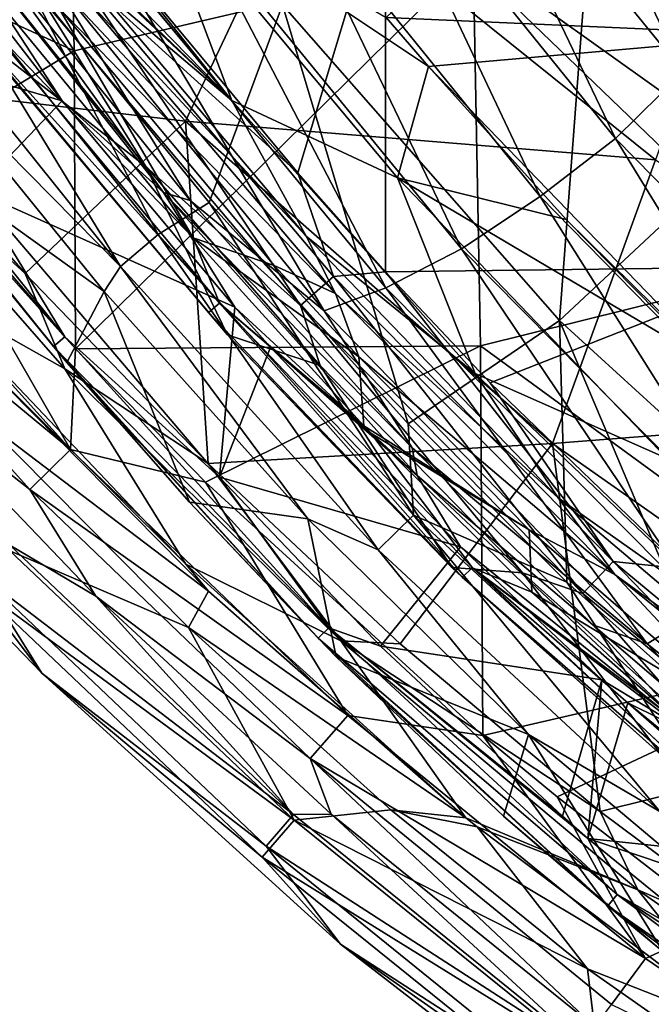
# Model space of a CAD drawing. Units: millimetres. Extents: x -236 to 227, y -456 to 294.
# Drawn here: x -102 to -78, y -423 to -386 of the extents above; entities that cross this region are included whole.
import ezdxf

# ---------------------------------------------------------------- set-up
doc = ezdxf.new("R2010")
doc.units = ezdxf.units.MM
doc.header["$LTSCALE"] = 65.185185
for name, color, linetype in [('1005', 7, 'CONTINUOUS'), ('1008', 7, 'CONTINUOUS'), ('137', 7, 'CONTINUOUS'), ('1439', 7, 'CONTINUOUS'), ('1584', 7, 'CONTINUOUS'), ('1593', 7, 'CONTINUOUS'), ('1596', 7, 'CONTINUOUS'), ('1612', 7, 'CONTINUOUS'), ('1613', 7, 'CONTINUOUS'), ('1672', 7, 'CONTINUOUS'), ('1686', 7, 'CONTINUOUS'), ('526', 7, 'CONTINUOUS'), ('532', 7, 'CONTINUOUS'), ('533', 7, 'CONTINUOUS'), ('534', 7, 'CONTINUOUS'), ('537', 7, 'CONTINUOUS'), ('538', 7, 'CONTINUOUS'), ('900', 7, 'CONTINUOUS'), ('963', 7, 'CONTINUOUS'), ('966', 7, 'CONTINUOUS'), ('976', 7, 'CONTINUOUS'), ('994', 7, 'CONTINUOUS')]:
    doc.layers.add(name, color=color, linetype=linetype)

msp = doc.modelspace()

# ---------------------------------------------------------------- linework, layer by layer
at = {"layer": '1005', "linetype": 'Continuous'}
for points in [[(-100.142, -389.239, 374.818), (-106.986, -380.395, 374.818), (-105.195, -381.486, 375.032), (-100.142, -389.239, 374.818)], [(-100.142, -389.239, 374.818), (-105.195, -381.486, 375.032), (-96.341, -392.662, 375.023), (-100.142, -389.239, 374.818)], [(-105.195, -381.486, 375.032), (-103.007, -383.433, 375.613), (-96.341, -392.662, 375.023), (-105.195, -381.486, 375.032)], [(-103.007, -383.433, 375.613), (-95.341, -392.971, 375.598), (-96.341, -392.662, 375.023), (-103.007, -383.433, 375.613)], [(-93.658, -396.959, 374.818), (-100.142, -389.239, 374.818), (-96.341, -392.662, 375.023), (-93.658, -396.959, 374.818)], [(-93.658, -396.959, 374.818), (-96.341, -392.662, 375.023), (-86.825, -403.27, 375.005), (-93.658, -396.959, 374.818)], [(-95.341, -392.971, 375.598), (-87.018, -402.235, 375.57), (-96.341, -392.662, 375.023), (-95.341, -392.971, 375.598)], [(-96.341, -392.662, 375.023), (-87.018, -402.235, 375.57), (-86.825, -403.27, 375.005), (-96.341, -392.662, 375.023)], [(-92.324, -398.46, 374.818), (-93.658, -396.959, 374.818), (-86.825, -403.27, 375.005), (-92.324, -398.46, 374.818)], [(-85.207, -405.937, 374.818), (-92.324, -398.46, 374.818), (-86.825, -403.27, 375.005), (-85.207, -405.937, 374.818)], [(-87.018, -402.235, 375.57), (-80.243, -408.864, 375.545), (-86.825, -403.27, 375.005), (-87.018, -402.235, 375.57)], [(-85.207, -405.937, 374.818), (-86.825, -403.27, 375.005), (-76.439, -413.017, 374.984), (-85.207, -405.937, 374.818)], [(-86.825, -403.27, 375.005), (-80.243, -408.864, 375.545), (-76.439, -413.017, 374.984), (-86.825, -403.27, 375.005)], [(-79.905, -410.922, 374.818), (-85.207, -405.937, 374.818), (-76.439, -413.017, 374.984), (-79.905, -410.922, 374.818)], [(-80.243, -408.864, 375.545), (-73.049, -415.031, 375.52), (-76.439, -413.017, 374.984), (-80.243, -408.864, 375.545)], [(-78.932, -411.783, 374.818), (-79.905, -410.922, 374.818), (-76.439, -413.017, 374.984), (-78.932, -411.783, 374.818)], [(-71.576, -417.805, 374.818), (-78.932, -411.783, 374.818), (-76.439, -413.017, 374.984), (-71.576, -417.805, 374.818)]]:
    msp.add_3dface(points, dxfattribs=at)
at = {"layer": '1008', "linetype": 'Continuous'}
for points in [[(-109.225, -386.585, 375.108), (-100.039, -398.076, 375.108), (-109.666, -386.921, 375.871), (-109.225, -386.585, 375.108)], [(-107.131, -390.235, 376.76), (-109.666, -386.921, 375.871), (-100.462, -398.433, 375.871), (-107.131, -390.235, 376.76)], [(-109.666, -386.921, 375.871), (-100.039, -398.076, 375.108), (-100.462, -398.433, 375.871), (-109.666, -386.921, 375.871)], [(-109.225, -386.585, 375.108), (-103.377, -392.612, 374.818), (-100.039, -398.076, 375.108), (-109.225, -386.585, 375.108)], [(-99.966, -399.042, 376.766), (-107.131, -390.235, 376.76), (-100.462, -398.433, 375.871), (-99.966, -399.042, 376.766)], [(-103.377, -392.612, 374.818), (-94.241, -403.338, 374.818), (-100.039, -398.076, 375.108), (-103.377, -392.612, 374.818)], [(-100.039, -398.076, 375.108), (-90.145, -408.974, 375.108), (-100.462, -398.433, 375.871), (-100.039, -398.076, 375.108)], [(-100.039, -398.076, 375.108), (-94.241, -403.338, 374.818), (-90.145, -408.974, 375.108), (-100.039, -398.076, 375.108)], [(-99.966, -399.042, 376.766), (-100.462, -398.433, 375.871), (-90.541, -409.363, 375.871), (-99.966, -399.042, 376.766)], [(-100.462, -398.433, 375.871), (-90.145, -408.974, 375.108), (-90.541, -409.363, 375.871), (-100.462, -398.433, 375.871)], [(-95.369, -404.271, 376.77), (-99.966, -399.042, 376.766), (-90.541, -409.363, 375.871), (-95.369, -404.271, 376.77)], [(-94.241, -403.338, 374.818), (-88.202, -409.657, 374.818), (-90.145, -408.974, 375.108), (-94.241, -403.338, 374.818)], [(-89.869, -410.059, 376.773), (-95.369, -404.271, 376.77), (-90.541, -409.363, 375.871), (-89.869, -410.059, 376.773)], [(-90.145, -408.974, 375.108), (-79.33, -418.97, 375.108), (-90.541, -409.363, 375.871), (-90.145, -408.974, 375.108)], [(-81.387, -416.029, 374.818), (-80.43, -416.864, 374.818), (-90.145, -408.974, 375.108), (-81.387, -416.029, 374.818)], [(-90.145, -408.974, 375.108), (-80.43, -416.864, 374.818), (-79.33, -418.97, 375.108), (-90.145, -408.974, 375.108)], [(-88.202, -409.657, 374.818), (-81.387, -416.029, 374.818), (-90.145, -408.974, 375.108), (-88.202, -409.657, 374.818)], [(-89.869, -410.059, 376.773), (-90.541, -409.363, 375.871), (-79.686, -419.395, 375.871), (-89.869, -410.059, 376.773)], [(-90.541, -409.363, 375.871), (-79.33, -418.97, 375.108), (-79.686, -419.395, 375.871), (-90.541, -409.363, 375.871)], [(-83.589, -416.03, 376.777), (-89.869, -410.059, 376.773), (-79.686, -419.395, 375.871), (-83.589, -416.03, 376.777)], [(-77.607, -421.111, 376.78), (-83.589, -416.03, 376.777), (-79.686, -419.395, 375.871), (-77.607, -421.111, 376.78)], [(-80.43, -416.864, 374.818), (-74.466, -421.725, 374.818), (-79.33, -418.97, 375.108), (-80.43, -416.864, 374.818)], [(-79.33, -418.97, 375.108), (-67.543, -427.802, 375.108), (-79.686, -419.395, 375.871), (-79.33, -418.97, 375.108)], [(-74.466, -421.725, 374.818), (-68.588, -426.012, 374.818), (-79.33, -418.97, 375.108), (-74.466, -421.725, 374.818)], [(-79.33, -418.97, 375.108), (-68.588, -426.012, 374.818), (-67.543, -427.802, 375.108), (-79.33, -418.97, 375.108)], [(-77.607, -421.111, 376.78), (-79.686, -419.395, 375.871), (-67.851, -428.263, 375.871), (-77.607, -421.111, 376.78)], [(-79.686, -419.395, 375.871), (-67.543, -427.802, 375.108), (-67.851, -428.263, 375.871), (-79.686, -419.395, 375.871)]]:
    msp.add_3dface(points, dxfattribs=at)
at = {"layer": '137', "linetype": 'Continuous'}
for points in [[(-99.682, -387.366, 370.509), (-99.885, -376.286, 370.509), (-114.89, -380.419, 370.51), (-99.682, -387.366, 370.509)], [(-99.682, -387.366, 370.509), (-84.729, -383.847, 370.508), (-99.885, -376.286, 370.509), (-99.682, -387.366, 370.509)], [(-69.512, -394.701, 370.506), (-69.784, -379.876, 370.506), (-84.729, -383.847, 370.508), (-69.512, -394.701, 370.506)], [(-106.165, -391.264, 370.51), (-99.682, -387.366, 370.509), (-114.89, -380.419, 370.51), (-106.165, -391.264, 370.51)], [(-99.632, -398.527, 370.509), (-84.729, -383.847, 370.508), (-99.682, -387.366, 370.509), (-99.632, -398.527, 370.509)], [(-84.461, -398.41, 370.508), (-84.729, -383.847, 370.508), (-99.632, -398.527, 370.509), (-84.461, -398.41, 370.508)], [(-84.461, -398.41, 370.508), (-69.512, -394.701, 370.506), (-84.729, -383.847, 370.508), (-84.461, -398.41, 370.508)], [(-99.632, -398.527, 370.509), (-99.682, -387.366, 370.509), (-106.165, -391.264, 370.51), (-99.632, -398.527, 370.509)], [(-69.24, -409.527, 370.506), (-69.512, -394.701, 370.506), (-84.461, -398.41, 370.508), (-69.24, -409.527, 370.506)], [(-94.759, -403.516, 370.509), (-84.461, -398.41, 370.508), (-99.632, -398.527, 370.509), (-94.759, -403.516, 370.509)], [(-84.366, -413.015, 370.508), (-84.461, -398.41, 370.508), (-94.759, -403.516, 370.509), (-84.366, -413.015, 370.508)], [(-84.366, -413.015, 370.508), (-69.24, -409.527, 370.506), (-84.461, -398.41, 370.508), (-84.366, -413.015, 370.508)], [(-81.586, -415.307, 370.507), (-69.24, -409.527, 370.506), (-84.366, -413.015, 370.508), (-81.586, -415.307, 370.507)], [(-75.429, -420.049, 370.507), (-69.24, -409.527, 370.506), (-81.586, -415.307, 370.507), (-75.429, -420.049, 370.507)]]:
    msp.add_3dface(points, dxfattribs=at)
at = {"layer": '1439', "linetype": 'Continuous'}
for points in [[(-102.329, -385.737, 393.826), (-100.273, -385.738, 393.826), (-95.222, -394.367, 393.941), (-102.329, -385.737, 393.826)], [(-95.222, -394.367, 393.941), (-100.273, -385.738, 393.826), (-92.187, -395.397, 393.968), (-95.222, -394.367, 393.941)], [(-88.823, -401.413, 394.181), (-95.222, -394.367, 393.941), (-89.017, -398.825, 394.078), (-88.823, -401.413, 394.181)], [(-89.017, -398.825, 394.078), (-95.222, -394.367, 393.941), (-92.187, -395.397, 393.968), (-89.017, -398.825, 394.078)], [(-88.823, -401.413, 394.181), (-89.017, -398.825, 394.078), (-82.627, -405.31, 394.371), (-88.823, -401.413, 394.181)], [(-88.823, -401.413, 394.181), (-82.627, -405.31, 394.371), (-88.561, -401.686, 394.193), (-88.823, -401.413, 394.181)], [(-88.561, -401.686, 394.193), (-82.627, -405.31, 394.371), (-82.529, -407.635, 394.504), (-88.561, -401.686, 394.193)], [(-82.529, -407.635, 394.504), (-82.627, -405.31, 394.371), (-74.001, -412.769, 394.847), (-82.529, -407.635, 394.504)], [(-76.724, -412.751, 394.846), (-82.529, -407.635, 394.504), (-74.001, -412.769, 394.847), (-76.724, -412.751, 394.846)]]:
    msp.add_3dface(points, dxfattribs=at)
at = {"layer": '1584', "linetype": 'Continuous'}
for points in [[(-104.287, -382.644, 402.309), (-103.48, -386.645, 395.761), (-97.002, -391.695, 402.276), (-104.287, -382.644, 402.309)], [(-103.48, -386.645, 395.761), (-93.934, -397.998, 395.959), (-97.002, -391.695, 402.276), (-103.48, -386.645, 395.761)], [(-97.002, -391.695, 402.276), (-93.934, -397.998, 395.959), (-90.47, -399.146, 402.247), (-97.002, -391.695, 402.276)], [(-93.934, -397.998, 395.959), (-85.528, -406.72, 396.341), (-90.47, -399.146, 402.247), (-93.934, -397.998, 395.959)], [(-90.47, -399.146, 402.247), (-85.528, -406.72, 396.341), (-82.878, -406.912, 402.223), (-90.47, -399.146, 402.247)], [(-85.528, -406.72, 396.341), (-77.675, -413.75, 396.796), (-82.878, -406.912, 402.223), (-85.528, -406.72, 396.341)], [(-82.878, -406.912, 402.223), (-77.675, -413.75, 396.796), (-75.669, -413.355, 402.213), (-82.878, -406.912, 402.223)]]:
    msp.add_3dface(points, dxfattribs=at)
at = {"layer": '1593', "linetype": 'Continuous'}
for points in [[(-73.022, -386.769, 402.144), (-87.991, -386.106, 401.259), (-73.022, -371.963, 403.117), (-73.022, -386.769, 402.144)], [(-86.411, -387.946, 401.243), (-87.991, -386.106, 401.259), (-73.022, -386.769, 402.144), (-86.411, -387.946, 401.243)], [(-73.015, -401.788, 401.128), (-86.411, -387.946, 401.243), (-73.022, -386.769, 402.144), (-73.015, -401.788, 401.128)], [(-81.242, -393.676, 401.193), (-86.411, -387.946, 401.243), (-73.015, -401.788, 401.128), (-81.242, -393.676, 401.193)], [(-76.082, -398.914, 401.15), (-81.242, -393.676, 401.193), (-73.015, -401.788, 401.128), (-76.082, -398.914, 401.15)]]:
    msp.add_3dface(points, dxfattribs=at)
at = {"layer": '1596', "linetype": 'Continuous'}
for points in [[(-104.287, -382.644, 402.309), (-97.002, -391.695, 402.276), (-100.901, -385.396, 404.113), (-104.287, -382.644, 402.309)], [(-98.537, -383.224, 405.798), (-99.61, -384.394, 405.364), (-91.306, -391.932, 405.747), (-98.537, -383.224, 405.798)], [(-100.901, -385.396, 404.113), (-91.197, -396.899, 404.064), (-99.61, -384.394, 405.364), (-100.901, -385.396, 404.113)], [(-99.61, -384.394, 405.364), (-91.197, -396.899, 404.064), (-89.963, -395.818, 405.307), (-99.61, -384.394, 405.364)], [(-99.61, -384.394, 405.364), (-89.963, -395.818, 405.307), (-91.306, -391.932, 405.747), (-99.61, -384.394, 405.364)], [(-100.901, -385.396, 404.113), (-97.002, -391.695, 402.276), (-91.197, -396.899, 404.064), (-100.901, -385.396, 404.113)], [(-97.002, -391.695, 402.276), (-90.47, -399.146, 402.247), (-91.197, -396.899, 404.064), (-97.002, -391.695, 402.276)], [(-91.306, -391.932, 405.747), (-89.963, -395.818, 405.307), (-88.011, -395.635, 405.726), (-91.306, -391.932, 405.747)], [(-89.963, -395.818, 405.307), (-79.489, -406.492, 405.26), (-88.011, -395.635, 405.726), (-89.963, -395.818, 405.307)], [(-88.011, -395.635, 405.726), (-79.489, -406.492, 405.26), (-84.098, -399.792, 405.703), (-88.011, -395.635, 405.726)], [(-91.197, -396.899, 404.064), (-80.624, -407.686, 404.026), (-89.963, -395.818, 405.307), (-91.197, -396.899, 404.064)], [(-89.963, -395.818, 405.307), (-80.624, -407.686, 404.026), (-79.489, -406.492, 405.26), (-89.963, -395.818, 405.307)], [(-90.47, -399.146, 402.247), (-82.878, -406.912, 402.223), (-91.197, -396.899, 404.064), (-90.47, -399.146, 402.247)], [(-91.197, -396.899, 404.064), (-82.878, -406.912, 402.223), (-80.624, -407.686, 404.026), (-91.197, -396.899, 404.064)], [(-84.098, -399.792, 405.703), (-79.489, -406.492, 405.26), (-76.857, -406.77, 405.669), (-84.098, -399.792, 405.703)], [(-80.624, -407.686, 404.026), (-68.964, -417.351, 404.011), (-79.489, -406.492, 405.26), (-80.624, -407.686, 404.026)], [(-79.489, -406.492, 405.26), (-68.964, -417.351, 404.011), (-67.968, -416.031, 405.236), (-79.489, -406.492, 405.26)], [(-79.489, -406.492, 405.26), (-67.968, -416.031, 405.236), (-76.857, -406.77, 405.669), (-79.489, -406.492, 405.26)], [(-82.878, -406.912, 402.223), (-75.669, -413.355, 402.213), (-80.624, -407.686, 404.026), (-82.878, -406.912, 402.223)], [(-80.624, -407.686, 404.026), (-75.669, -413.355, 402.213), (-68.964, -417.351, 404.011), (-80.624, -407.686, 404.026)]]:
    msp.add_3dface(points, dxfattribs=at)
at = {"layer": '1612', "linetype": 'Continuous'}
for points in [[(-102.154, -378.689, 397.63), (-93.781, -389.223, 397.528), (-102.194, -379.112, 397.195), (-102.154, -378.689, 397.63)], [(-102.154, -378.689, 397.63), (-96.905, -380.939, 400.149), (-93.781, -389.223, 397.528), (-102.154, -378.689, 397.63)], [(-93.781, -389.223, 397.528), (-102.585, -380.214, 395.003), (-102.194, -379.112, 397.195), (-93.781, -389.223, 397.528)], [(-102.585, -380.214, 395.003), (-93.781, -389.223, 397.528), (-100.829, -382.481, 395.004), (-102.585, -380.214, 395.003)], [(-87.991, -386.106, 401.259), (-86.411, -387.946, 401.243), (-96.905, -380.939, 400.149), (-87.991, -386.106, 401.259)], [(-86.411, -387.946, 401.243), (-87.572, -392.123, 400.071), (-96.905, -380.939, 400.149), (-86.411, -387.946, 401.243)], [(-96.905, -380.939, 400.149), (-87.572, -392.123, 400.071), (-93.781, -389.223, 397.528), (-96.905, -380.939, 400.149)], [(-100.829, -382.481, 395.004), (-93.781, -389.223, 397.528), (-100.486, -382.919, 395.004), (-100.829, -382.481, 395.004)], [(-100.486, -382.919, 395.004), (-93.781, -389.223, 397.528), (-99.036, -384.748, 395.004), (-100.486, -382.919, 395.004)], [(-99.036, -384.748, 395.004), (-93.781, -389.223, 397.528), (-90.995, -394.303, 395.11), (-99.036, -384.748, 395.004)], [(-86.411, -387.946, 401.243), (-81.242, -393.676, 401.193), (-87.572, -392.123, 400.071), (-86.411, -387.946, 401.243)], [(-93.781, -389.223, 397.528), (-87.572, -392.123, 400.071), (-84.658, -399.443, 397.468), (-93.781, -389.223, 397.528)], [(-93.781, -389.223, 397.528), (-84.658, -399.443, 397.468), (-90.995, -394.303, 395.11), (-93.781, -389.223, 397.528)], [(-81.242, -393.676, 401.193), (-76.082, -398.914, 401.15), (-87.572, -392.123, 400.071), (-81.242, -393.676, 401.193)], [(-76.082, -398.914, 401.15), (-77.453, -402.628, 400), (-87.572, -392.123, 400.071), (-76.082, -398.914, 401.15)], [(-87.572, -392.123, 400.071), (-77.453, -402.628, 400), (-84.658, -399.443, 397.468), (-87.572, -392.123, 400.071)], [(-90.995, -394.303, 395.11), (-84.658, -399.443, 397.468), (-81.543, -404.101, 395.436), (-90.995, -394.303, 395.11)], [(-84.658, -399.443, 397.468), (-77.453, -402.628, 400), (-74.672, -408.949, 397.423), (-84.658, -399.443, 397.468)], [(-84.658, -399.443, 397.468), (-74.672, -408.949, 397.423), (-81.543, -404.101, 395.436), (-84.658, -399.443, 397.468)], [(-81.543, -404.101, 395.436), (-74.672, -408.949, 397.423), (-70.326, -413.613, 395.965), (-81.543, -404.101, 395.436)]]:
    msp.add_3dface(points, dxfattribs=at)
at = {"layer": '1613', "linetype": 'Continuous'}
for points in [[(-99.036, -384.748, 395.004), (-90.995, -394.303, 395.11), (-99.502, -385.122, 394.152), (-99.036, -384.748, 395.004)], [(-89.887, -396.457, 394.317), (-100.273, -385.738, 393.826), (-99.502, -385.122, 394.152), (-89.887, -396.457, 394.317)], [(-90.995, -394.303, 395.11), (-89.887, -396.457, 394.317), (-99.502, -385.122, 394.152), (-90.995, -394.303, 395.11)], [(-92.187, -395.397, 393.968), (-100.273, -385.738, 393.826), (-89.887, -396.457, 394.317), (-92.187, -395.397, 393.968)], [(-90.995, -394.303, 395.11), (-81.543, -404.101, 395.436), (-89.887, -396.457, 394.317), (-90.995, -394.303, 395.11)], [(-89.017, -398.825, 394.078), (-92.187, -395.397, 393.968), (-89.887, -396.457, 394.317), (-89.017, -398.825, 394.078)], [(-79.415, -406.982, 394.751), (-89.017, -398.825, 394.078), (-89.887, -396.457, 394.317), (-79.415, -406.982, 394.751)], [(-81.543, -404.101, 395.436), (-79.415, -406.982, 394.751), (-89.887, -396.457, 394.317), (-81.543, -404.101, 395.436)], [(-82.627, -405.31, 394.371), (-89.017, -398.825, 394.078), (-79.415, -406.982, 394.751), (-82.627, -405.31, 394.371)], [(-81.543, -404.101, 395.436), (-70.326, -413.613, 395.965), (-79.415, -406.982, 394.751), (-81.543, -404.101, 395.436)], [(-74.001, -412.769, 394.847), (-82.627, -405.31, 394.371), (-79.415, -406.982, 394.751), (-74.001, -412.769, 394.847)], [(-67.871, -416.304, 395.365), (-74.001, -412.769, 394.847), (-79.415, -406.982, 394.751), (-67.871, -416.304, 395.365)], [(-70.326, -413.613, 395.965), (-67.871, -416.304, 395.365), (-79.415, -406.982, 394.751), (-70.326, -413.613, 395.965)]]:
    msp.add_3dface(points, dxfattribs=at)
at = {"layer": '1672', "linetype": 'Continuous'}
for points in [[(-102.329, -385.737, 393.826), (-95.222, -394.367, 393.941), (-103.017, -386.283, 394.105), (-102.329, -385.737, 393.826)], [(-103.017, -386.283, 394.105), (-94.235, -396.818, 394.288), (-103.454, -386.627, 394.841), (-103.017, -386.283, 394.105)], [(-103.017, -386.283, 394.105), (-95.222, -394.367, 393.941), (-94.235, -396.818, 394.288), (-103.017, -386.283, 394.105)], [(-103.48, -386.645, 395.761), (-103.454, -386.627, 394.841), (-94.652, -397.166, 395.033), (-103.48, -386.645, 395.761)], [(-93.934, -397.998, 395.959), (-103.48, -386.645, 395.761), (-94.652, -397.166, 395.033), (-93.934, -397.998, 395.959)], [(-103.454, -386.627, 394.841), (-94.235, -396.818, 394.288), (-94.652, -397.166, 395.033), (-103.454, -386.627, 394.841)], [(-95.222, -394.367, 393.941), (-88.823, -401.413, 394.181), (-94.235, -396.818, 394.288), (-95.222, -394.367, 393.941)], [(-94.652, -397.166, 395.033), (-94.235, -396.818, 394.288), (-85.138, -407.084, 395.485), (-94.652, -397.166, 395.033)], [(-94.235, -396.818, 394.288), (-84.751, -406.724, 394.728), (-85.138, -407.084, 395.485), (-94.235, -396.818, 394.288)], [(-88.823, -401.413, 394.181), (-88.561, -401.686, 394.193), (-94.235, -396.818, 394.288), (-88.823, -401.413, 394.181)], [(-94.235, -396.818, 394.288), (-88.561, -401.686, 394.193), (-84.751, -406.724, 394.728), (-94.235, -396.818, 394.288)], [(-93.934, -397.998, 395.959), (-94.652, -397.166, 395.033), (-85.138, -407.084, 395.485), (-93.934, -397.998, 395.959)], [(-85.528, -406.72, 396.341), (-93.934, -397.998, 395.959), (-85.138, -407.084, 395.485), (-85.528, -406.72, 396.341)], [(-88.561, -401.686, 394.193), (-82.529, -407.635, 394.504), (-84.751, -406.724, 394.728), (-88.561, -401.686, 394.193)], [(-77.675, -413.75, 396.796), (-85.528, -406.72, 396.341), (-85.138, -407.084, 395.485), (-77.675, -413.75, 396.796)], [(-85.138, -407.084, 395.485), (-84.751, -406.724, 394.728), (-74.757, -416.103, 396.123), (-85.138, -407.084, 395.485)], [(-84.751, -406.724, 394.728), (-74.411, -415.725, 395.356), (-74.757, -416.103, 396.123), (-84.751, -406.724, 394.728)], [(-82.529, -407.635, 394.504), (-76.724, -412.751, 394.846), (-84.751, -406.724, 394.728), (-82.529, -407.635, 394.504)], [(-76.724, -412.751, 394.846), (-73.882, -415.048, 395.022), (-84.751, -406.724, 394.728), (-76.724, -412.751, 394.846)], [(-84.751, -406.724, 394.728), (-73.882, -415.048, 395.022), (-74.411, -415.725, 395.356), (-84.751, -406.724, 394.728)], [(-77.675, -413.75, 396.796), (-85.138, -407.084, 395.485), (-74.757, -416.103, 396.123), (-77.675, -413.75, 396.796)]]:
    msp.add_3dface(points, dxfattribs=at)
at = {"layer": '1686', "linetype": 'Continuous'}
for points in [[(-73.021, -395.449, 406.659), (-73.024, -380.928, 407.631), (-88.011, -381.029, 406.695), (-73.021, -395.449, 406.659)], [(-98.537, -383.224, 405.798), (-91.306, -391.932, 405.747), (-88.011, -381.029, 406.695), (-98.537, -383.224, 405.798)], [(-91.306, -391.932, 405.747), (-88.011, -395.635, 405.726), (-88.011, -381.029, 406.695), (-91.306, -391.932, 405.747)], [(-88.011, -395.635, 405.726), (-73.021, -395.449, 406.659), (-88.011, -381.029, 406.695), (-88.011, -395.635, 405.726)], [(-88.011, -395.635, 405.726), (-84.098, -399.792, 405.703), (-73.021, -395.449, 406.659), (-88.011, -395.635, 405.726)], [(-84.098, -399.792, 405.703), (-76.857, -406.77, 405.669), (-73.021, -395.449, 406.659), (-84.098, -399.792, 405.703)]]:
    msp.add_3dface(points, dxfattribs=at)
at = {"layer": '526', "linetype": 'Continuous'}
for points in [[(-108.027, -376.694, 305.199), (-95.513, -389.999, 305.075), (-107.768, -388.56, 319.57), (-108.027, -376.694, 305.199)], [(-95.513, -389.999, 305.075), (-108.027, -376.694, 305.199), (-91.168, -380.78, 290.446), (-95.513, -389.999, 305.075)], [(-77.897, -391.443, 290.3), (-91.168, -380.78, 290.446), (-73.81, -380.071, 277.05), (-77.897, -391.443, 290.3)], [(-77.897, -391.443, 290.3), (-95.513, -389.999, 305.075), (-91.168, -380.78, 290.446), (-77.897, -391.443, 290.3)], [(-107.768, -388.56, 319.57), (-95.513, -389.999, 305.075), (-101.517, -395.705, 319.659), (-107.768, -388.56, 319.57)], [(-101.517, -395.705, 319.659), (-95.513, -389.999, 305.075), (-94.667, -402.826, 319.749), (-101.517, -395.705, 319.659)], [(-95.513, -389.999, 305.075), (-81.759, -402.074, 304.961), (-94.667, -402.826, 319.749), (-95.513, -389.999, 305.075)], [(-81.759, -402.074, 304.961), (-95.513, -389.999, 305.075), (-77.897, -391.443, 290.3), (-81.759, -402.074, 304.961)], [(-63.608, -400.656, 290.173), (-81.759, -402.074, 304.961), (-77.897, -391.443, 290.3), (-63.608, -400.656, 290.173)], [(-66.795, -412.58, 304.86), (-81.759, -402.074, 304.961), (-63.608, -400.656, 290.173), (-66.795, -412.58, 304.86)], [(-94.667, -402.826, 319.749), (-81.759, -402.074, 304.961), (-87.468, -409.573, 319.835), (-94.667, -402.826, 319.749)], [(-87.468, -409.573, 319.835), (-81.759, -402.074, 304.961), (-79.974, -415.859, 319.917), (-87.468, -409.573, 319.835)], [(-81.759, -402.074, 304.961), (-66.795, -412.58, 304.86), (-79.974, -415.859, 319.917), (-81.759, -402.074, 304.961)], [(-79.974, -415.859, 319.917), (-66.795, -412.58, 304.86), (-72.453, -421.468, 319.991), (-79.974, -415.859, 319.917)]]:
    msp.add_3dface(points, dxfattribs=at)
at = {"layer": '532', "linetype": 'Continuous'}
for points in [[(-106.852, -399.464, 365.361), (-102.094, -405.882, 358.467), (-98.872, -407.794, 365.361), (-106.852, -399.464, 365.361)], [(-100.904, -410.675, 328.57), (-103.213, -406.991, 343.536), (-108.508, -402.812, 328.57), (-100.904, -410.675, 328.57)], [(-91.46, -415.969, 358.467), (-102.094, -405.882, 358.467), (-103.213, -406.991, 343.536), (-91.46, -415.969, 358.467)], [(-102.094, -405.882, 358.467), (-91.46, -415.969, 358.467), (-98.872, -407.794, 365.361), (-102.094, -405.882, 358.467)], [(-92.493, -417.158, 343.536), (-91.46, -415.969, 358.467), (-103.213, -406.991, 343.536), (-92.493, -417.158, 343.536)], [(-92.493, -417.158, 343.536), (-103.213, -406.991, 343.536), (-100.904, -410.675, 328.57), (-92.493, -417.158, 343.536)], [(-98.872, -407.794, 365.361), (-91.46, -415.969, 358.467), (-90.053, -415.958, 365.361), (-98.872, -407.794, 365.361)], [(-89.7, -420.829, 328.57), (-92.493, -417.158, 343.536), (-100.904, -410.675, 328.57), (-89.7, -420.829, 328.57)], [(-80.051, -425.185, 358.467), (-91.46, -415.969, 358.467), (-92.493, -417.158, 343.536), (-80.051, -425.185, 358.467)], [(-91.46, -415.969, 358.467), (-80.051, -425.185, 358.467), (-90.053, -415.958, 365.361), (-91.46, -415.969, 358.467)], [(-90.053, -415.958, 365.361), (-80.051, -425.185, 358.467), (-80.174, -423.929, 365.361), (-90.053, -415.958, 365.361)], [(-80.982, -426.455, 343.536), (-80.051, -425.185, 358.467), (-92.493, -417.158, 343.536), (-80.982, -426.455, 343.536)], [(-80.982, -426.455, 343.536), (-92.493, -417.158, 343.536), (-89.7, -420.829, 328.57), (-80.982, -426.455, 343.536)], [(-78.915, -429.153, 328.57), (-80.982, -426.455, 343.536), (-89.7, -420.829, 328.57), (-78.915, -429.153, 328.57)]]:
    msp.add_3dface(points, dxfattribs=at)
at = {"layer": '533', "linetype": 'Continuous'}
for points in [[(-99.822, -402.3, 369.835), (-106.165, -391.264, 370.51), (-109.467, -391.618, 369.835), (-99.822, -402.3, 369.835)], [(-99.632, -398.527, 370.509), (-106.165, -391.264, 370.51), (-99.822, -402.3, 369.835), (-99.632, -398.527, 370.509)], [(-99.822, -402.3, 369.835), (-109.467, -391.618, 369.835), (-111.093, -393.009, 367.984), (-99.822, -402.3, 369.835)], [(-106.852, -399.464, 365.361), (-101.35, -403.798, 367.984), (-111.093, -393.009, 367.984), (-106.852, -399.464, 365.361)], [(-101.35, -403.798, 367.984), (-99.822, -402.3, 369.835), (-111.093, -393.009, 367.984), (-101.35, -403.798, 367.984)], [(-94.759, -403.516, 370.509), (-99.632, -398.527, 370.509), (-99.822, -402.3, 369.835), (-94.759, -403.516, 370.509)], [(-106.852, -399.464, 365.361), (-98.872, -407.794, 365.361), (-101.35, -403.798, 367.984), (-106.852, -399.464, 365.361)], [(-89.427, -412.259, 369.835), (-99.822, -402.3, 369.835), (-101.35, -403.798, 367.984), (-89.427, -412.259, 369.835)], [(-89.427, -412.259, 369.835), (-94.759, -403.516, 370.509), (-99.822, -402.3, 369.835), (-89.427, -412.259, 369.835)], [(-84.366, -413.015, 370.508), (-94.759, -403.516, 370.509), (-89.427, -412.259, 369.835), (-84.366, -413.015, 370.508)], [(-98.872, -407.794, 365.361), (-90.838, -413.868, 367.984), (-101.35, -403.798, 367.984), (-98.872, -407.794, 365.361)], [(-90.838, -413.868, 367.984), (-89.427, -412.259, 369.835), (-101.35, -403.798, 367.984), (-90.838, -413.868, 367.984)], [(-98.872, -407.794, 365.361), (-90.053, -415.958, 365.361), (-90.838, -413.868, 367.984), (-98.872, -407.794, 365.361)], [(-78.269, -421.366, 369.835), (-89.427, -412.259, 369.835), (-90.838, -413.868, 367.984), (-78.269, -421.366, 369.835)], [(-78.269, -421.366, 369.835), (-84.366, -413.015, 370.508), (-89.427, -412.259, 369.835), (-78.269, -421.366, 369.835)], [(-81.586, -415.307, 370.507), (-84.366, -413.015, 370.508), (-78.269, -421.366, 369.835), (-81.586, -415.307, 370.507)], [(-90.053, -415.958, 365.361), (-80.174, -423.929, 365.361), (-90.838, -413.868, 367.984), (-90.053, -415.958, 365.361)], [(-80.174, -423.929, 365.361), (-79.543, -423.086, 367.984), (-90.838, -413.868, 367.984), (-80.174, -423.929, 365.361)], [(-79.543, -423.086, 367.984), (-78.269, -421.366, 369.835), (-90.838, -413.868, 367.984), (-79.543, -423.086, 367.984)], [(-75.429, -420.049, 370.507), (-81.586, -415.307, 370.507), (-78.269, -421.366, 369.835), (-75.429, -420.049, 370.507)], [(-66.353, -429.465, 369.835), (-75.429, -420.049, 370.507), (-78.269, -421.366, 369.835), (-66.353, -429.465, 369.835)], [(-66.353, -429.465, 369.835), (-78.269, -421.366, 369.835), (-79.543, -423.086, 367.984), (-66.353, -429.465, 369.835)]]:
    msp.add_3dface(points, dxfattribs=at)
at = {"layer": '534', "linetype": 'Continuous'}
for points in [[(-95.401, -408.964, 322.377), (-102.094, -406.093, 323.5), (-103.117, -401.19, 322.377), (-95.401, -408.964, 322.377)], [(-100.904, -410.675, 328.57), (-108.508, -402.812, 328.57), (-103.393, -407.381, 325.739), (-100.904, -410.675, 328.57)], [(-91.442, -416.181, 323.5), (-103.393, -407.381, 325.739), (-102.094, -406.093, 323.5), (-91.442, -416.181, 323.5)], [(-91.442, -416.181, 323.5), (-102.094, -406.093, 323.5), (-95.401, -408.964, 322.377), (-91.442, -416.181, 323.5)], [(-92.64, -417.563, 325.739), (-100.904, -410.675, 328.57), (-103.393, -407.381, 325.739), (-92.64, -417.563, 325.739)], [(-92.64, -417.563, 325.739), (-103.393, -407.381, 325.739), (-91.442, -416.181, 323.5), (-92.64, -417.563, 325.739)], [(-87.821, -415.8, 322.377), (-91.442, -416.181, 323.5), (-95.401, -408.964, 322.377), (-87.821, -415.8, 322.377)], [(-89.7, -420.829, 328.57), (-100.904, -410.675, 328.57), (-92.64, -417.563, 325.739), (-89.7, -420.829, 328.57)], [(-80.443, -421.752, 322.377), (-91.442, -416.181, 323.5), (-87.821, -415.8, 322.377), (-80.443, -421.752, 322.377)], [(-80.014, -425.396, 323.5), (-92.64, -417.563, 325.739), (-91.442, -416.181, 323.5), (-80.014, -425.396, 323.5)], [(-80.014, -425.396, 323.5), (-91.442, -416.181, 323.5), (-80.443, -421.752, 322.377), (-80.014, -425.396, 323.5)], [(-81.093, -426.871, 325.739), (-89.7, -420.829, 328.57), (-92.64, -417.563, 325.739), (-81.093, -426.871, 325.739)], [(-81.093, -426.871, 325.739), (-92.64, -417.563, 325.739), (-80.014, -425.396, 323.5), (-81.093, -426.871, 325.739)], [(-78.915, -429.153, 328.57), (-89.7, -420.829, 328.57), (-81.093, -426.871, 325.739), (-78.915, -429.153, 328.57)], [(-69.845, -429.183, 322.377), (-80.014, -425.396, 323.5), (-80.443, -421.752, 322.377), (-69.845, -429.183, 322.377)]]:
    msp.add_3dface(points, dxfattribs=at)
at = {"layer": '537', "linetype": 'Continuous'}
for points in [[(-107.768, -388.56, 319.57), (-101.517, -395.705, 319.659), (-109.61, -388.36, 321.162), (-107.768, -388.56, 319.57)], [(-101.517, -395.705, 319.659), (-100.031, -399.272, 321.251), (-109.61, -388.36, 321.162), (-101.517, -395.705, 319.659)], [(-109.61, -388.36, 321.162), (-100.031, -399.272, 321.251), (-105.242, -396.344, 322.095), (-109.61, -388.36, 321.162)], [(-101.517, -395.705, 319.659), (-94.667, -402.826, 319.749), (-100.031, -399.272, 321.251), (-101.517, -395.705, 319.659)], [(-105.242, -396.344, 322.095), (-100.031, -399.272, 321.251), (-95.498, -406.586, 322.113), (-105.242, -396.344, 322.095)], [(-105.242, -396.344, 322.095), (-95.498, -406.586, 322.113), (-104.077, -398.079, 322.153), (-105.242, -396.344, 322.095)], [(-104.077, -398.079, 322.153), (-95.498, -406.586, 322.113), (-94.652, -407.603, 322.139), (-104.077, -398.079, 322.153)], [(-94.667, -402.826, 319.749), (-89.687, -409.461, 321.332), (-100.031, -399.272, 321.251), (-94.667, -402.826, 319.749)], [(-100.031, -399.272, 321.251), (-89.687, -409.461, 321.332), (-95.498, -406.586, 322.113), (-100.031, -399.272, 321.251)], [(-94.667, -402.826, 319.749), (-87.468, -409.573, 319.835), (-89.687, -409.461, 321.332), (-94.667, -402.826, 319.749)], [(-95.498, -406.586, 322.113), (-89.687, -409.461, 321.332), (-85.004, -416.09, 322.125), (-95.498, -406.586, 322.113)], [(-95.498, -406.586, 322.113), (-85.004, -416.09, 322.125), (-94.652, -407.603, 322.139), (-95.498, -406.586, 322.113)], [(-87.468, -409.573, 319.835), (-79.974, -415.859, 319.917), (-89.687, -409.461, 321.332), (-87.468, -409.573, 319.835)], [(-79.974, -415.859, 319.917), (-78.561, -418.79, 321.404), (-89.687, -409.461, 321.332), (-79.974, -415.859, 319.917)], [(-89.687, -409.461, 321.332), (-78.561, -418.79, 321.404), (-85.004, -416.09, 322.125), (-89.687, -409.461, 321.332)], [(-79.974, -415.859, 319.917), (-72.453, -421.468, 319.991), (-78.561, -418.79, 321.404), (-79.974, -415.859, 319.917)], [(-85.004, -416.09, 322.125), (-78.561, -418.79, 321.404), (-84.586, -416.43, 322.124), (-85.004, -416.09, 322.125)], [(-84.586, -416.43, 322.124), (-78.561, -418.79, 321.404), (-74.316, -424.156, 322.111), (-84.586, -416.43, 322.124)], [(-72.453, -421.468, 319.991), (-66.658, -427.105, 321.469), (-78.561, -418.79, 321.404), (-72.453, -421.468, 319.991)], [(-78.561, -418.79, 321.404), (-66.658, -427.105, 321.469), (-74.316, -424.156, 322.111), (-78.561, -418.79, 321.404)]]:
    msp.add_3dface(points, dxfattribs=at)
at = {"layer": '538', "linetype": 'Continuous'}
for points in [[(-103.117, -401.19, 322.377), (-104.077, -398.079, 322.153), (-94.652, -407.603, 322.139), (-103.117, -401.19, 322.377)], [(-95.401, -408.964, 322.377), (-103.117, -401.19, 322.377), (-94.652, -407.603, 322.139), (-95.401, -408.964, 322.377)], [(-85.004, -416.09, 322.125), (-95.401, -408.964, 322.377), (-94.652, -407.603, 322.139), (-85.004, -416.09, 322.125)], [(-87.821, -415.8, 322.377), (-95.401, -408.964, 322.377), (-85.004, -416.09, 322.125), (-87.821, -415.8, 322.377)], [(-80.443, -421.752, 322.377), (-87.821, -415.8, 322.377), (-84.586, -416.43, 322.124), (-80.443, -421.752, 322.377)], [(-87.821, -415.8, 322.377), (-85.004, -416.09, 322.125), (-84.586, -416.43, 322.124), (-87.821, -415.8, 322.377)], [(-80.443, -421.752, 322.377), (-84.586, -416.43, 322.124), (-74.316, -424.156, 322.111), (-80.443, -421.752, 322.377)], [(-69.845, -429.183, 322.377), (-80.443, -421.752, 322.377), (-74.316, -424.156, 322.111), (-69.845, -429.183, 322.377)]]:
    msp.add_3dface(points, dxfattribs=at)
at = {"layer": '900', "linetype": 'Continuous'}
for points in [[(-106.986, -380.395, 374.818), (-100.142, -389.239, 374.818), (-107.778, -387.005, 374.818), (-106.986, -380.395, 374.818)], [(-107.778, -387.005, 374.818), (-100.142, -389.239, 374.818), (-103.377, -392.612, 374.818), (-107.778, -387.005, 374.818)], [(-100.142, -389.239, 374.818), (-93.658, -396.959, 374.818), (-103.377, -392.612, 374.818), (-100.142, -389.239, 374.818)], [(-93.658, -396.959, 374.818), (-94.241, -403.338, 374.818), (-103.377, -392.612, 374.818), (-93.658, -396.959, 374.818)], [(-93.658, -396.959, 374.818), (-92.324, -398.46, 374.818), (-94.241, -403.338, 374.818), (-93.658, -396.959, 374.818)], [(-92.324, -398.46, 374.818), (-85.207, -405.937, 374.818), (-94.241, -403.338, 374.818), (-92.324, -398.46, 374.818)], [(-94.241, -403.338, 374.818), (-85.207, -405.937, 374.818), (-88.202, -409.657, 374.818), (-94.241, -403.338, 374.818)], [(-85.207, -405.937, 374.818), (-79.905, -410.922, 374.818), (-88.202, -409.657, 374.818), (-85.207, -405.937, 374.818)], [(-88.202, -409.657, 374.818), (-79.905, -410.922, 374.818), (-81.387, -416.029, 374.818), (-88.202, -409.657, 374.818)], [(-79.905, -410.922, 374.818), (-80.43, -416.864, 374.818), (-81.387, -416.029, 374.818), (-79.905, -410.922, 374.818)], [(-79.905, -410.922, 374.818), (-78.932, -411.783, 374.818), (-80.43, -416.864, 374.818), (-79.905, -410.922, 374.818)], [(-78.932, -411.783, 374.818), (-71.576, -417.805, 374.818), (-80.43, -416.864, 374.818), (-78.932, -411.783, 374.818)], [(-71.576, -417.805, 374.818), (-66.307, -421.615, 374.818), (-80.43, -416.864, 374.818), (-71.576, -417.805, 374.818)], [(-80.43, -416.864, 374.818), (-66.307, -421.615, 374.818), (-74.466, -421.725, 374.818), (-80.43, -416.864, 374.818)]]:
    msp.add_3dface(points, dxfattribs=at)
at = {"layer": '963', "linetype": 'Continuous'}
for points in [[(-70.646, -387.354, 386.694), (-68.078, -367.748, 383.625), (-79.922, -376.651, 386.718), (-70.646, -387.354, 386.694)], [(-81.489, -397.465, 389.057), (-79.922, -376.651, 386.718), (-91.874, -385.636, 389.071), (-81.489, -397.465, 389.057)], [(-70.646, -387.354, 386.694), (-79.922, -376.651, 386.718), (-81.489, -397.465, 389.057), (-70.646, -387.354, 386.694)], [(-94.625, -393.042, 389.895), (-91.874, -385.636, 389.071), (-101.63, -384.428, 389.903), (-94.625, -393.042, 389.895)], [(-87.172, -401.34, 389.89), (-91.874, -385.636, 389.071), (-94.625, -393.042, 389.895), (-87.172, -401.34, 389.89)], [(-81.489, -397.465, 389.057), (-91.874, -385.636, 389.071), (-87.172, -401.34, 389.89), (-81.489, -397.465, 389.057)], [(-67.967, -409.796, 389.054), (-70.646, -387.354, 386.694), (-81.489, -397.465, 389.057), (-67.967, -409.796, 389.054)], [(-81.222, -407.262, 389.889), (-81.489, -397.465, 389.057), (-87.172, -401.34, 389.89), (-81.222, -407.262, 389.889)], [(-67.967, -409.796, 389.054), (-81.489, -397.465, 389.057), (-75.011, -412.801, 389.889), (-67.967, -409.796, 389.054)], [(-75.011, -412.801, 389.889), (-81.489, -397.465, 389.057), (-81.222, -407.262, 389.889), (-75.011, -412.801, 389.889)]]:
    msp.add_3dface(points, dxfattribs=at)
at = {"layer": '966', "linetype": 'Continuous'}
for points in [[(-105.698, -387.598, 386.426), (-107.131, -390.235, 376.76), (-98.564, -396.382, 386.439), (-105.698, -387.598, 386.426)], [(-107.131, -390.235, 376.76), (-99.966, -399.042, 376.766), (-98.564, -396.382, 386.439), (-107.131, -390.235, 376.76)], [(-99.966, -399.042, 376.766), (-95.369, -404.271, 376.77), (-98.564, -396.382, 386.439), (-99.966, -399.042, 376.766)], [(-98.564, -396.382, 386.439), (-95.369, -404.271, 376.77), (-90.925, -404.889, 386.453), (-98.564, -396.382, 386.439)], [(-95.369, -404.271, 376.77), (-89.869, -410.059, 376.773), (-90.925, -404.889, 386.453), (-95.369, -404.271, 376.77)], [(-90.925, -404.889, 386.453), (-89.869, -410.059, 376.773), (-82.652, -412.972, 386.467), (-90.925, -404.889, 386.453)], [(-89.869, -410.059, 376.773), (-83.589, -416.03, 376.777), (-82.652, -412.972, 386.467), (-89.869, -410.059, 376.773)], [(-83.589, -416.03, 376.777), (-77.607, -421.111, 376.78), (-82.652, -412.972, 386.467), (-83.589, -416.03, 376.777)], [(-82.652, -412.972, 386.467), (-77.607, -421.111, 376.78), (-74.038, -420.217, 386.483), (-82.652, -412.972, 386.467)]]:
    msp.add_3dface(points, dxfattribs=at)
at = {"layer": '976', "linetype": 'Continuous'}
for points in [[(-106.909, -384.278, 388.354), (-97.953, -395.44, 388.355), (-105.431, -383.151, 389.619), (-106.909, -384.278, 388.354)], [(-101.63, -384.428, 389.903), (-105.431, -383.151, 389.619), (-96.532, -394.237, 389.615), (-101.63, -384.428, 389.903)], [(-105.431, -383.151, 389.619), (-97.953, -395.44, 388.355), (-96.532, -394.237, 389.615), (-105.431, -383.151, 389.619)], [(-106.909, -384.278, 388.354), (-105.698, -387.598, 386.426), (-97.953, -395.44, 388.355), (-106.909, -384.278, 388.354)], [(-94.625, -393.042, 389.895), (-101.63, -384.428, 389.903), (-96.532, -394.237, 389.615), (-94.625, -393.042, 389.895)], [(-105.698, -387.598, 386.426), (-98.564, -396.382, 386.439), (-97.953, -395.44, 388.355), (-105.698, -387.598, 386.426)], [(-94.625, -393.042, 389.895), (-96.532, -394.237, 389.615), (-86.963, -404.754, 389.613), (-94.625, -393.042, 389.895)], [(-87.172, -401.34, 389.89), (-94.625, -393.042, 389.895), (-86.963, -404.754, 389.613), (-87.172, -401.34, 389.89)], [(-97.953, -395.44, 388.355), (-88.297, -406.056, 388.356), (-96.532, -394.237, 389.615), (-97.953, -395.44, 388.355)], [(-96.532, -394.237, 389.615), (-88.297, -406.056, 388.356), (-86.963, -404.754, 389.613), (-96.532, -394.237, 389.615)], [(-98.564, -396.382, 386.439), (-90.925, -404.889, 386.453), (-97.953, -395.44, 388.355), (-98.564, -396.382, 386.439)], [(-97.953, -395.44, 388.355), (-90.925, -404.889, 386.453), (-88.297, -406.056, 388.356), (-97.953, -395.44, 388.355)], [(-81.222, -407.262, 389.889), (-87.172, -401.34, 389.89), (-86.963, -404.754, 389.613), (-81.222, -407.262, 389.889)], [(-90.925, -404.889, 386.453), (-82.652, -412.972, 386.467), (-88.297, -406.056, 388.356), (-90.925, -404.889, 386.453)], [(-88.297, -406.056, 388.356), (-77.731, -415.857, 388.358), (-86.963, -404.754, 389.613), (-88.297, -406.056, 388.356)], [(-81.222, -407.262, 389.889), (-86.963, -404.754, 389.613), (-76.528, -414.433, 389.614), (-81.222, -407.262, 389.889)], [(-86.963, -404.754, 389.613), (-77.731, -415.857, 388.358), (-76.528, -414.433, 389.614), (-86.963, -404.754, 389.613)], [(-88.297, -406.056, 388.356), (-82.652, -412.972, 386.467), (-77.731, -415.857, 388.358), (-88.297, -406.056, 388.356)], [(-75.011, -412.801, 389.889), (-81.222, -407.262, 389.889), (-76.528, -414.433, 389.614), (-75.011, -412.801, 389.889)], [(-82.652, -412.972, 386.467), (-74.038, -420.217, 386.483), (-77.731, -415.857, 388.358), (-82.652, -412.972, 386.467)]]:
    msp.add_3dface(points, dxfattribs=at)
at = {"layer": '994', "linetype": 'Continuous'}
for points in [[(-83.218, -374.886, 380.577), (-76.864, -388.15, 381.104), (-85.929, -377.015, 381.135), (-83.218, -374.886, 380.577)], [(-83.218, -374.886, 380.577), (-74.361, -385.651, 380.534), (-76.864, -388.15, 381.104), (-83.218, -374.886, 380.577)], [(-79.391, -390.65, 381.408), (-88.676, -379.161, 381.429), (-85.929, -377.015, 381.135), (-79.391, -390.65, 381.408)], [(-76.864, -388.15, 381.104), (-79.391, -390.65, 381.408), (-85.929, -377.015, 381.135), (-76.864, -388.15, 381.104)], [(-82.221, -392.823, 381.265), (-91.783, -380.992, 381.271), (-88.676, -379.161, 381.429), (-82.221, -392.823, 381.265)], [(-79.391, -390.65, 381.408), (-82.221, -392.823, 381.265), (-88.676, -379.161, 381.429), (-79.391, -390.65, 381.408)], [(-85.162, -394.777, 380.517), (-95.064, -382.675, 380.513), (-91.783, -380.992, 381.271), (-85.162, -394.777, 380.517)], [(-82.221, -392.823, 381.265), (-85.162, -394.777, 380.517), (-91.783, -380.992, 381.271), (-82.221, -392.823, 381.265)], [(-88.007, -396.237, 379.141), (-98.218, -383.849, 379.222), (-95.064, -382.675, 380.513), (-88.007, -396.237, 379.141)], [(-85.162, -394.777, 380.517), (-88.007, -396.237, 379.141), (-95.064, -382.675, 380.513), (-85.162, -394.777, 380.517)], [(-95.341, -392.971, 375.598), (-103.007, -383.433, 375.613), (-100.698, -384.365, 377.453), (-95.341, -392.971, 375.598)], [(-90.321, -397.106, 377.156), (-100.698, -384.365, 377.453), (-98.218, -383.849, 379.222), (-90.321, -397.106, 377.156)], [(-88.007, -396.237, 379.141), (-90.321, -397.106, 377.156), (-98.218, -383.849, 379.222), (-88.007, -396.237, 379.141)], [(-90.321, -397.106, 377.156), (-95.341, -392.971, 375.598), (-100.698, -384.365, 377.453), (-90.321, -397.106, 377.156)], [(-68.668, -401.564, 381.4), (-79.391, -390.65, 381.408), (-76.864, -388.15, 381.104), (-68.668, -401.564, 381.4)], [(-71.128, -404.145, 381.267), (-82.221, -392.823, 381.265), (-79.391, -390.65, 381.408), (-71.128, -404.145, 381.267)], [(-68.668, -401.564, 381.4), (-71.128, -404.145, 381.267), (-79.391, -390.65, 381.408), (-68.668, -401.564, 381.4)], [(-73.631, -406.431, 380.514), (-85.162, -394.777, 380.517), (-82.221, -392.823, 381.265), (-73.631, -406.431, 380.514)], [(-71.128, -404.145, 381.267), (-73.631, -406.431, 380.514), (-82.221, -392.823, 381.265), (-71.128, -404.145, 381.267)], [(-87.018, -402.235, 375.57), (-95.341, -392.971, 375.598), (-90.321, -397.106, 377.156), (-87.018, -402.235, 375.57)], [(-76.091, -408.25, 379.015), (-88.007, -396.237, 379.141), (-85.162, -394.777, 380.517), (-76.091, -408.25, 379.015)], [(-73.631, -406.431, 380.514), (-76.091, -408.25, 379.015), (-85.162, -394.777, 380.517), (-73.631, -406.431, 380.514)], [(-78.209, -409.572, 376.741), (-90.321, -397.106, 377.156), (-88.007, -396.237, 379.141), (-78.209, -409.572, 376.741)], [(-76.091, -408.25, 379.015), (-78.209, -409.572, 376.741), (-88.007, -396.237, 379.141), (-76.091, -408.25, 379.015)], [(-78.209, -409.572, 376.741), (-87.018, -402.235, 375.57), (-90.321, -397.106, 377.156), (-78.209, -409.572, 376.741)], [(-80.243, -408.864, 375.545), (-87.018, -402.235, 375.57), (-78.209, -409.572, 376.741), (-80.243, -408.864, 375.545)], [(-64.421, -420.568, 376.417), (-78.209, -409.572, 376.741), (-76.091, -408.25, 379.015), (-64.421, -420.568, 376.417)], [(-73.049, -415.031, 375.52), (-80.243, -408.864, 375.545), (-78.209, -409.572, 376.741), (-73.049, -415.031, 375.52)], [(-64.421, -420.568, 376.417), (-73.049, -415.031, 375.52), (-78.209, -409.572, 376.741), (-64.421, -420.568, 376.417)]]:
    msp.add_3dface(points, dxfattribs=at)

doc.saveas('drawing.dxf')
